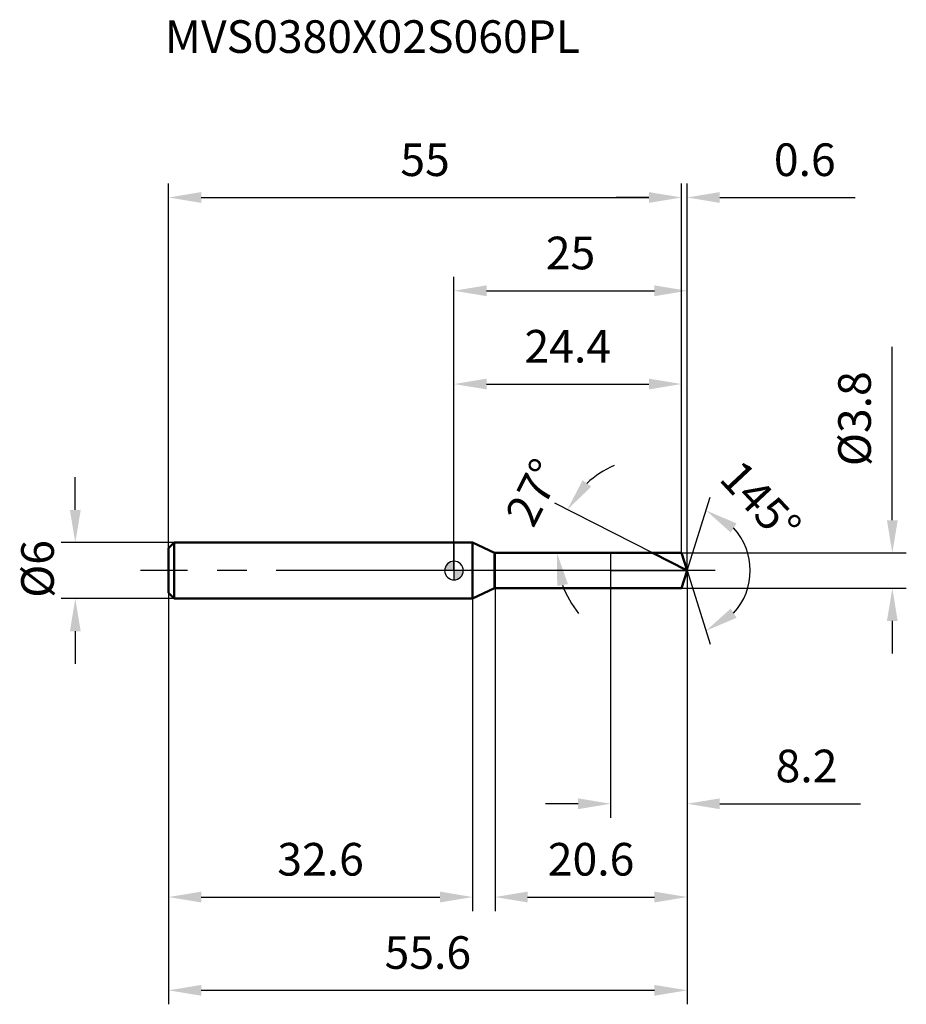
# Model space of a CAD drawing. Units: millimetres. Extents: x -47 to 48, y -46 to 59.
import ezdxf

# ---------------------------------------------------------------- set-up
doc = ezdxf.new("R2010")
doc.units = ezdxf.units.MM
doc.linetypes.add('CENTER2', pattern=[28.575, 19.05, -3.175, 3.175, -3.175])
for name, color, linetype, lineweight in [('1', 4, 'Continuous', 50), ('2', 7, 'Continuous', 25), ('4', 2, 'CENTER2', 25), ('cut', 1, 'Continuous', 25), ('nocut', 7, 'Continuous', 25), ('sk1', 4, 'Continuous', 50), ('sk2', 7, 'Continuous', 25), ('sk4', 2, 'CENTER2', 25), ('sk6', 5, 'Continuous', 35)]:
    doc.layers.add(name, color=color, linetype=linetype, lineweight=lineweight)
doc.layers.add('7', color=5, linetype='Continuous')
doc.styles.add('simplex', font='txt.shx', dxfattribs={"height": 3.5})
doc.styles.get("Standard").update_dxf_attribs({"font": 'txt.shx', "bigfont": '@extfont2.shx'})
doc.dimstyles.new('コピー - ISO-25', dxfattribs={"dimscale": 0, "dimtxt": 3.5, "dimasz": 3.5, "dimexe": 1.5, "dimexo": 0, "dimgap": 2.3, "dimtad": 1, "dimdsep": 46, "dimtxsty": 'simplex', "dimcen": 0.09, "dimclrd": 256, "dimclre": 256, "dimclrt": 256, "dimadec": 0, "dimazin": 0, "dimtfac": 1, "dimtofl": 0, "dimtmove": 0, "dimatfit": 3, "dimfxl": 1, "dimtolj": 1, "dimlwd": -1, "dimlwe": -1, "dimarcsym": 0})

# ---------------------------------------------------------------- blocks, each defined once
blk = doc.blocks.new('zero block')
h = blk.add_hatch(color=7)
h.paths.add_polyline_path([(0, 1, 0.414214), (-1, 0), (0, 0)])
h.paths.add_polyline_path([(1, 0), (0, 0), (0, -1, 0.414214)])
at = {"color": 7, "ltscale": 0.2}
for p, q in [((-1, 0), (1, 0)), ((0, -1), (0, 1))]:
    blk.add_line(p, q, dxfattribs=at)
for start, end in [(90, 180), (180, 270), (0, 90), (270, 0)]:
    blk.add_arc((0, 0), 1, start, end, dxfattribs=at)
blk = doc.blocks.new('*D79333')
at = {"layer": '2'}
for p, q in [((47, 5.4), (47, 24)), ((24.4, 1.9), (48.5, 1.9)), ((24.4, -1.9), (48.5, -1.9)), ((47, -5.4), (47, -8.9))]:
    blk.add_line(p, q, dxfattribs=at)
for points in [[(46.42, 5.4), (47.58, 5.4), (47, 1.9)], [(47.58, -5.4), (46.42, -5.4), (47, -1.9)]]:
    blk.add_solid(points, dxfattribs=at)
at = {"layer": 'Defpoints', "color": 0}
for p in [(24.4, 1.9), (24.4, -1.9), (47, -1.9)]:
    blk.add_point(p, dxfattribs=at)
at = {"layer": '2', "insert": (41.2, 11.2), "char_height": 3.5, "attachment_point": 1, "rotation": 90, "style": 'simplex'}
blk.add_mtext('\\A1;%%c3.8', dxfattribs=at)
blk = doc.blocks.new('*D80444')
at = {"layer": 'Defpoints', "color": 0}
for p in [(-40.6, 3), (-30, 3), (-30, -3)]:
    blk.add_point(p, dxfattribs=at)
at = {"layer": 'sk2'}
for p, q in [((-40.6, 6.5), (-40.6, 10)), ((-30, 3), (-42.1, 3)), ((-30, -3), (-42.1, -3)), ((-40.6, -6.5), (-40.6, -10))]:
    blk.add_line(p, q, dxfattribs=at)
for points in [[(-41.18, 6.5), (-40.02, 6.5), (-40.6, 3)], [(-40.02, -6.5), (-41.18, -6.5), (-40.6, -3)]]:
    blk.add_solid(points, dxfattribs=at)
at = {"layer": 'sk2', "insert": (-46.4, -2.92), "char_height": 3.5, "attachment_point": 1, "rotation": 90, "style": 'simplex'}
blk.add_mtext('\\A1;%%c6', dxfattribs=at)
blk = doc.blocks.new('*D81555')
at = {"layer": '2'}
for q in [(27.48, 7.88), (27.48, -7.88)]:
    blk.add_line((25, 0), q, dxfattribs=at)
blk.add_arc((25, 0), 6.76, 317.501, 42.499, dxfattribs=at)
for points in [[(30.3, 5.06), (29.67, 4.08), (27.03, 6.45)], [(29.67, -4.08), (30.3, -5.06), (27.03, -6.45)]]:
    blk.add_solid(points, dxfattribs=at)
at = {"layer": 'Defpoints', "color": 0}
for p in [(24.52, 1.51), (24.54, 1.44), (24.47, -1.69), (24.49, -1.63), (31.17, -2.77)]:
    blk.add_point(p, dxfattribs=at)
at = {"layer": '2', "insert": (34.17, 8.58), "char_height": 3.5, "attachment_point": 2, "rotation": 313.0762, "style": 'simplex'}
blk.add_mtext('\\A1;145%%d', dxfattribs=at)
blk = doc.blocks.new('*D82666')
at = {"layer": '2'}
for p, q in [((21.27, 1.9), (10.82, 7.22)), ((11.1, 1.9), (9.54, 1.9))]:
    blk.add_line(p, q, dxfattribs=at)
for start, end in [(113.5891, 133.2945), (199.7055, 219.4109)]:
    blk.add_arc((21.27, 1.9), 10.23, start, end, dxfattribs=at)
for points in [[(13.79, 9.69), (14.72, 8.99), (12.16, 6.54)], [(12.22, -1.45), (11.07, -1.65), (11.04, 1.9)]]:
    blk.add_solid(points, dxfattribs=at)
at = {"layer": 'Defpoints', "color": 0}
for p in [(11.17, 3.5), (11.1, 1.9), (11.21, 1.9), (21.27, 1.9), (21.37, 1.85)]:
    blk.add_point(p, dxfattribs=at)
at = {"layer": '2', "insert": (6.99, 9.18), "char_height": 3.5, "attachment_point": 2, "rotation": 63, "style": 'simplex'}
blk.add_mtext('\\A1;27%%d', dxfattribs=at)
blk = doc.blocks.new('*D83777')
at = {"layer": '2'}
for p, q in [((25, 0), (25, -36.5)), ((4.4, -1.9), (4.4, -36.5)), ((7.9, -35), (21.5, -35))]:
    blk.add_line(p, q, dxfattribs=at)
for points in [[(7.9, -34.42), (7.9, -35.58), (4.4, -35)], [(21.5, -35.58), (21.5, -34.42), (25, -35)]]:
    blk.add_solid(points, dxfattribs=at)
at = {"layer": 'Defpoints', "color": 0}
for p in [(25, 0), (4.4, -1.9), (25, -35)]:
    blk.add_point(p, dxfattribs=at)
at = {"layer": '2', "insert": (14.7, -29.2), "char_height": 3.5, "attachment_point": 2, "style": 'simplex'}
blk.add_mtext('\\A1;20.6', dxfattribs=at)
blk = doc.blocks.new('*D84888')
at = {"layer": '2'}
for p, q in [((24.4, 1.9), (24.4, 41.5)), ((25, 0), (25, 41.5)), ((20.9, 40), (17.4, 40)), ((28.5, 40), (43.02, 40))]:
    blk.add_line(p, q, dxfattribs=at)
for points in [[(20.9, 39.42), (20.9, 40.58), (24.4, 40)], [(28.5, 40.58), (28.5, 39.42), (25, 40)]]:
    blk.add_solid(points, dxfattribs=at)
at = {"layer": 'Defpoints', "color": 0}
for p in [(25, 40), (24.4, 1.9), (25, 0)]:
    blk.add_point(p, dxfattribs=at)
at = {"layer": '2', "insert": (34.3, 45.8), "char_height": 3.5, "attachment_point": 1, "style": 'simplex'}
blk.add_mtext('\\A1;0.6', dxfattribs=at)
blk = doc.blocks.new('*D85999')
at = {"layer": '2'}
for p, q in [((0, 0), (0, 21.5)), ((24.4, 1.9), (24.4, 21.5)), ((3.5, 20), (20.9, 20))]:
    blk.add_line(p, q, dxfattribs=at)
for points in [[(3.5, 20.58), (3.5, 19.42), (0, 20)], [(20.9, 19.42), (20.9, 20.58), (24.4, 20)]]:
    blk.add_solid(points, dxfattribs=at)
at = {"layer": 'Defpoints', "color": 0}
for p in [(24.4, 20), (24.4, 1.9), (0, 0)]:
    blk.add_point(p, dxfattribs=at)
at = {"layer": '2', "insert": (12.2, 25.8), "char_height": 3.5, "attachment_point": 2, "style": 'simplex'}
blk.add_mtext('\\A1;24.4', dxfattribs=at)
blk = doc.blocks.new('*D86101010')
at = {"layer": 'Defpoints', "color": 0}
for p in [(24.4, 40), (-30.6, 2.4), (24.4, 1.9)]:
    blk.add_point(p, dxfattribs=at)
at = {"layer": 'sk2'}
for p, q in [((-30.6, 2.4), (-30.6, 41.5)), ((24.4, 1.9), (24.4, 41.5)), ((-27.1, 40), (20.9, 40))]:
    blk.add_line(p, q, dxfattribs=at)
for points in [[(-27.1, 40.58), (-27.1, 39.42), (-30.6, 40)], [(20.9, 39.42), (20.9, 40.58), (24.4, 40)]]:
    blk.add_solid(points, dxfattribs=at)
at = {"layer": 'sk2', "insert": (-3.1, 45.8), "char_height": 3.5, "attachment_point": 2, "style": 'simplex'}
blk.add_mtext('\\A1;55', dxfattribs=at)
blk = doc.blocks.new('*D87111111')
at = {"layer": 'Defpoints', "color": 0}
for p in [(25, 0), (-30.6, -2.4), (25, -45)]:
    blk.add_point(p, dxfattribs=at)
at = {"layer": 'sk2'}
for p, q in [((25, 0), (25, -46.5)), ((-30.6, -2.4), (-30.6, -46.5)), ((-27.1, -45), (21.5, -45))]:
    blk.add_line(p, q, dxfattribs=at)
for points in [[(-27.1, -44.42), (-27.1, -45.58), (-30.6, -45)], [(21.5, -45.58), (21.5, -44.42), (25, -45)]]:
    blk.add_solid(points, dxfattribs=at)
at = {"layer": 'sk2', "insert": (-2.8, -39.2), "char_height": 3.5, "attachment_point": 2, "style": 'simplex'}
blk.add_mtext('\\A1;55.6', dxfattribs=at)
blk = doc.blocks.new('*D88121212')
at = {"layer": '2'}
for p, q in [((0, 0), (0, 31.5)), ((25, 0), (25, 31.5)), ((3.5, 30), (21.5, 30))]:
    blk.add_line(p, q, dxfattribs=at)
for points in [[(3.5, 30.58), (3.5, 29.42), (0, 30)], [(21.5, 29.42), (21.5, 30.58), (25, 30)]]:
    blk.add_solid(points, dxfattribs=at)
at = {"layer": 'Defpoints', "color": 0}
for p in [(25, 30), (0, 0), (25, 0)]:
    blk.add_point(p, dxfattribs=at)
at = {"layer": '2', "insert": (12.5, 35.8), "char_height": 3.5, "attachment_point": 2, "style": 'simplex'}
blk.add_mtext('\\A1;25', dxfattribs=at)
blk = doc.blocks.new('*D89131313')
at = {"layer": '2'}
for p, q in [((16.8, 0), (16.8, -26.5)), ((25, 0), (25, -26.5)), ((13.3, -25), (9.8, -25)), ((28.5, -25), (43.6, -25))]:
    blk.add_line(p, q, dxfattribs=at)
for points in [[(13.3, -25.58), (13.3, -24.42), (16.8, -25)], [(28.5, -24.42), (28.5, -25.58), (25, -25)]]:
    blk.add_solid(points, dxfattribs=at)
at = {"layer": 'Defpoints', "color": 0}
for p in [(16.8, 0), (25, 0), (16.8, -25)]:
    blk.add_point(p, dxfattribs=at)
at = {"layer": '2', "insert": (37.8, -20.95), "char_height": 3.5, "attachment_point": 5, "style": 'simplex'}
blk.add_mtext('\\A1;8.2', dxfattribs=at)
blk = doc.blocks.new('*D90141414')
at = {"layer": 'Defpoints', "color": 0}
for p in [(-30.6, -2.4), (2, -3), (2, -35)]:
    blk.add_point(p, dxfattribs=at)
at = {"layer": 'sk2'}
for p, q in [((-30.6, -2.4), (-30.6, -36.5)), ((2, -3), (2, -36.5)), ((-27.1, -35), (-1.5, -35))]:
    blk.add_line(p, q, dxfattribs=at)
for points in [[(-27.1, -34.42), (-27.1, -35.58), (-30.6, -35)], [(-1.5, -35.58), (-1.5, -34.42), (2, -35)]]:
    blk.add_solid(points, dxfattribs=at)
at = {"layer": 'sk2', "insert": (-14.3, -30.95), "char_height": 3.5, "attachment_point": 5, "style": 'simplex'}
blk.add_mtext('\\A1;32.6', dxfattribs=at)

msp = doc.modelspace()

# ---------------------------------------------------------------- linework, layer by layer
at = {"layer": '1'}
for p, q in [((2, 3), (0, 3)), ((2, 3), (2, -3)), ((4.36, 1.9), (2, 3)), ((24.4, 1.9), (4.36, 1.9)), ((4.36, 1.9), (4.36, -1.9)), ((25, 0), (21.27, 1.9)), ((25, 0), (24.4, 1.9)), ((25, 0), (24.4, -1.9)), ((4.36, -1.9), (2, -3)), ((24.4, -1.9), (4.36, -1.9)), ((2, -3), (0, -3))]:
    msp.add_line(p, q, dxfattribs=at)
at = {"layer": '4'}
msp.add_line((28, 0), (0, 0), dxfattribs=at)
at = {"layer": '7'}
for p, q in [((24.4, 1.9), (4.4, 1.9)), ((4.4, 1.9), (4.4, -1.9)), ((25, 0), (24.4, 1.9)), ((25, 0), (24.4, -1.9)), ((24.4, -1.9), (4.4, -1.9))]:
    msp.add_line(p, q, dxfattribs=at)
at = {"layer": 'cut'}
for p, q in [((24.4, 1.9), (16.8, 1.9)), ((16.8, 1.9), (16.8, 0)), ((25, 0), (24.4, 1.9)), ((16.8, 0), (25, 0))]:
    msp.add_line(p, q, dxfattribs=at)
at = {"layer": 'nocut'}
for p, q in [((0, 3), (0, 0)), ((2, 3), (0, 3)), ((4.36, 1.9), (2, 3)), ((4.36, 1.9), (16.8, 1.9)), ((16.8, 1.9), (16.8, 0)), ((16.8, 0), (0, 0))]:
    msp.add_line(p, q, dxfattribs=at)
at = {"layer": 'sk1'}
for p, q in [((-30.6, 2.4), (-30, 3)), ((-30.6, 2.4), (-30.6, -2.4)), ((-30, 3), (-30, -3)), ((0, 3), (-30, 3)), ((-30.6, -2.4), (-30, -3)), ((0, -3), (-30, -3))]:
    msp.add_line(p, q, dxfattribs=at)
at = {"layer": 'sk4'}
msp.add_line((0, 0), (-33.6, 0), dxfattribs=at)

# ---------------------------------------------------------------- block references
at = {"rotation": 180}
msp.add_blockref('zero block', (0, 0), dxfattribs=at)

# ---------------------------------------------------------------- texts
at = {"layer": 'sk6', "insert": (-31, 59), "char_height": 3.5, "width": 47.6, "attachment_point": 1, "line_spacing_factor": 0.9}
msp.add_mtext('MVS0380X02S060PL', dxfattribs=at)

# ---------------------------------------------------------------- dimensions: what is measured, and where the dimension line sits
at = {"layer": '2'}
for base, p1, p2, picture, middle in [((25, 40), (24.4, 1.9), (25, 0), '*D84888', (37.51, 40)), ((25, 30), (0, 0), (25, 0), '*D88121212', (12.5, 30)), ((24.4, 20), (0, 0), (24.4, 1.9), '*D85999', (12.2, 20)), ((25, -35), (4.4, -1.9), (25, 0), '*D83777', (14.7, -35)), ((16.8, -25), (25, 0), (16.8, 0), '*D89131313', (37.8, -25))]:
    dim = msp.add_linear_dim(base=base, p1=p1, p2=p2, dimstyle='コピー - ISO-25', override={"dimscale": 1, "dimdec": 1}, dxfattribs=at)
    dim.commit()
    dim.dimension.update_dxf_attribs({"geometry": picture, "text_midpoint": middle, "dimtype": 160})
dim = msp.add_linear_dim(base=(47, -1.9), p1=(24.4, 1.9), p2=(24.4, -1.9), angle=270, text='%%c<>', dimstyle='コピー - ISO-25', override={"dimscale": 1, "dimdec": 1}, dxfattribs=at)
dim.commit()
dim.dimension.update_dxf_attribs({"geometry": '*D79333', "text_midpoint": (47, 16.45), "dimtype": 160})
for base, line1, line2, picture, middle in [((11.17, 3.5), ((21.37, 1.85), (21.27, 1.9)), ((11.21, 1.9), (11.1, 1.9)), '*D82666', (12.16, 6.54)), ((31.1678, -2.768), ((24.5234, 1.5087), (24.5436, 1.4446)), ((24.4655, -1.6923), (24.4857, -1.6282)), '*D81555', (29.9378, 4.6178))]:
    dim = msp.add_angular_dim_2l(base=base, line1=line1, line2=line2, dimstyle='コピー - ISO-25', override={"dimscale": 1, "dimdec": 1}, dxfattribs=at)
    dim.commit()
    dim.dimension.update_dxf_attribs({"geometry": picture, "text_midpoint": middle, "dimtype": 162})
at = {"layer": 'sk2'}
for base, p1, p2, picture, middle in [((24.4, 40), (-30.6, 2.4), (24.4, 1.9), '*D86101010', (-3.1, 40)), ((25, -45), (-30.6, -2.4), (25, 0), '*D87111111', (-2.8, -45)), ((2, -35), (-30.6, -2.4), (2, -3), '*D90141414', (-14.3, -35))]:
    dim = msp.add_linear_dim(base=base, p1=p1, p2=p2, dimstyle='コピー - ISO-25', override={"dimscale": 1, "dimdec": 1}, dxfattribs=at)
    dim.commit()
    dim.dimension.update_dxf_attribs({"geometry": picture, "text_midpoint": middle, "dimtype": 160})
dim = msp.add_linear_dim(base=(-40.6, 3), p1=(-30, -3), p2=(-30, 3), angle=90, text='%%c<>', dimstyle='コピー - ISO-25', override={"dimscale": 1, "dimdec": 1}, dxfattribs=at)
dim.commit()
dim.dimension.update_dxf_attribs({"geometry": '*D80444', "text_midpoint": (-40.6, 0), "dimtype": 160})

doc.saveas('drawing.dxf')
